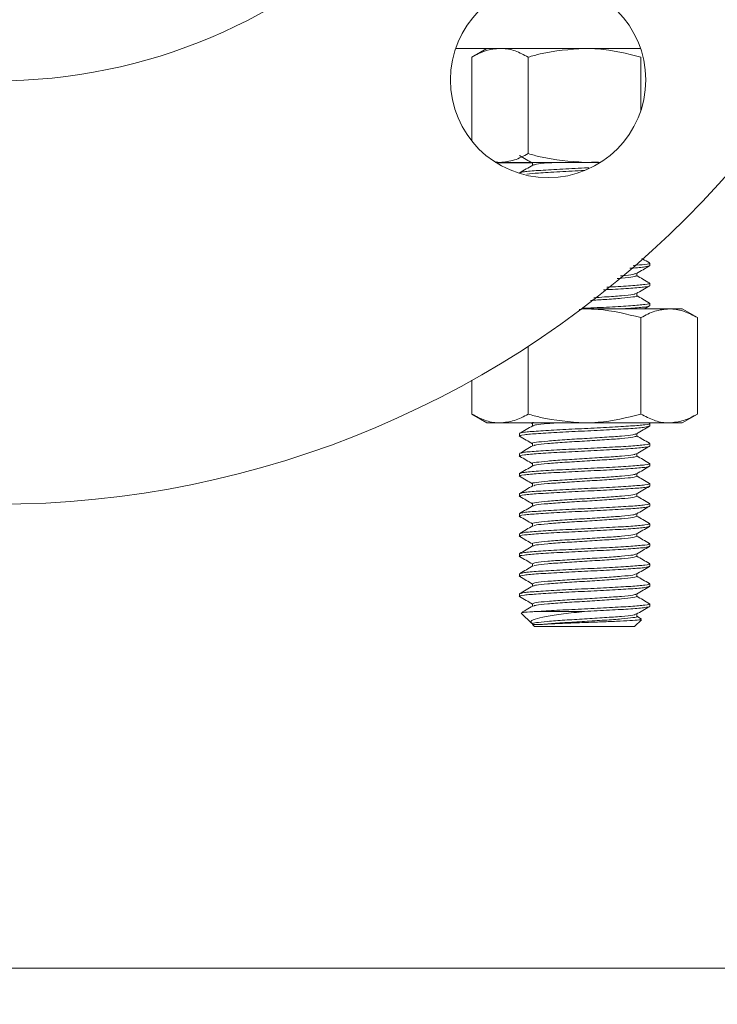
# Model space of a CAD drawing. Extents: x 1066.8 to 1085.1, y 122.6 to 133.6.
# Drawn here: x 1069.6 to 1069.8, y 128.1 to 128.3 of the extents above; entities that cross this region are included whole.
import ezdxf

# ---------------------------------------------------------------- set-up
doc = ezdxf.new("R2010")
doc.units = 0
doc.header["$MEASUREMENT"] = 0
doc.layers.get('0').update_dxf_attribs({"linetype": 'CONTINUOUS'})
doc.layers.get('Defpoints').update_dxf_attribs({"linetype": 'CONTINUOUS'})
doc.styles.add('SIM1', font='ROMANS')
doc.dimstyles.get("Standard").update_dxf_attribs({"dimtxt": 0.18, "dimasz": 0.18, "dimexe": 0.18, "dimexo": 0.0625, "dimgap": 0.09, "dimtad": 0, "dimtih": 1, "dimtoh": 1, "dimdec": 4, "dimzin": 0, "dimdsep": 46, "dimtxsty": 'Standard', "dimcen": 0.09, "dimadec": 0, "dimazin": 0, "dimtfac": 1, "dimtdec": 4, "dimtofl": 0, "dimtmove": 0, "dimatfit": 3, "dimfxl": 1, "dimtolj": 1, "dimtzin": 0, "dimarcsym": 0})

# ---------------------------------------------------------------- blocks, each defined once
blk = doc.blocks.new('*D8')
at = {"color": 0, "lineweight": -2}
for p, q in [((1072.1214, 131.77724), (1067.39399, 131.77724)), ((1067.51899, 131.59724), (1067.51899, 129.18248)), ((1067.51899, 126.45723), (1067.51899, 128.872)), ((1068.38309, 126.27723), (1067.39399, 126.27723))]:
    blk.add_line(p, q, dxfattribs=at)
at = {"color": 0}
for points in [[(1067.48899, 131.59724), (1067.54899, 131.59724), (1067.51899, 131.77724)], [(1067.48899, 126.45723), (1067.54899, 126.45723), (1067.51899, 126.27723)]]:
    blk.add_solid(points, dxfattribs=at)
at = {"layer": 'Defpoints', "color": 0}
for p in [(1072.1714, 131.77724), (1067.51899, 126.27723), (1068.43309, 126.27723)]:
    blk.add_point(p, dxfattribs=at)
at = {"color": 0, "insert": (1067.51899, 129.02724), "char_height": 0.125, "attachment_point": 5, "style": 'SIM1'}
blk.add_mtext('\\A1;88 APPROX. [224]', dxfattribs=at)

msp = doc.modelspace()

# ---------------------------------------------------------------- linework, layer by layer
at = {"color": 7, "linetype": 'Continuous', "lineweight": 15}
for p, q in [((1069.68741, 128.28818), (1069.73177, 128.28818)), ((1069.69491, 128.28818), (1069.69129, 128.28608)), ((1069.69805, 128.28818), (1069.69491, 128.28818)), ((1069.71835, 128.28818), (1069.69805, 128.28818)), ((1069.7045, 128.28818), (1069.70449, 128.28818)), ((1069.71835, 128.28818), (1069.73177, 128.28818)), ((1069.69129, 128.26596), (1069.69129, 128.28608)), ((1069.70482, 128.26293), (1069.70482, 128.28608)), ((1069.73188, 128.27336), (1069.73188, 128.28608)), ((1069.69805, 128.26083), (1069.69699, 128.26083)), ((1069.71835, 128.26083), (1069.69805, 128.26083)), ((1069.70585, 128.26068), (1069.70632, 128.26083)), ((1069.70585, 128.26068), (1069.70585, 128.26012)), ((1069.7216, 128.26096), (1069.71835, 128.26083)), ((1069.72219, 128.26083), (1069.71835, 128.26083)), ((1069.70273, 128.25828), (1069.70273, 128.25819)), ((1069.73398, 128.23604), (1069.73398, 128.23664)), ((1069.73085, 128.23364), (1069.73085, 128.2342)), ((1069.73398, 128.23124), (1069.73398, 128.23184)), ((1069.73085, 128.22883), (1069.73085, 128.22939)), ((1069.73398, 128.22643), (1069.73398, 128.22703)), ((1069.71704, 128.22551), (1069.71835, 128.22568)), ((1069.71835, 128.22568), (1069.71763, 128.22568)), ((1069.71835, 128.22568), (1069.73865, 128.22568)), ((1069.73273, 128.22568), (1069.73394, 128.22638)), ((1069.74179, 128.22568), (1069.73865, 128.22568)), ((1069.74541, 128.22358), (1069.74179, 128.22568)), ((1069.73188, 128.20043), (1069.73188, 128.22358)), ((1069.74541, 128.20043), (1069.74541, 128.22358)), ((1069.70482, 128.20043), (1069.70482, 128.21672)), ((1069.69129, 128.20043), (1069.69129, 128.20856)), ((1069.69129, 128.20043), (1069.69491, 128.19833)), ((1069.69805, 128.19833), (1069.69491, 128.19833)), ((1069.71835, 128.19833), (1069.69805, 128.19833)), ((1069.70552, 128.19833), (1069.70585, 128.19814)), ((1069.70585, 128.19818), (1069.70585, 128.19762)), ((1069.73865, 128.19833), (1069.71835, 128.19833)), ((1069.73398, 128.19758), (1069.73398, 128.19818)), ((1069.74179, 128.19833), (1069.73865, 128.19833)), ((1069.74179, 128.19833), (1069.74541, 128.20043)), ((1069.70273, 128.19578), (1069.70273, 128.19518)), ((1069.73085, 128.19518), (1069.73085, 128.19574)), ((1069.70585, 128.19338), (1069.70585, 128.19281)), ((1069.73398, 128.19277), (1069.73398, 128.19338)), ((1069.70273, 128.19097), (1069.70273, 128.19037)), ((1069.73085, 128.19037), (1069.73085, 128.19093)), ((1069.70585, 128.18857), (1069.70585, 128.188)), ((1069.73398, 128.18797), (1069.73398, 128.18857)), ((1069.70273, 128.18616), (1069.70273, 128.18556)), ((1069.73085, 128.18556), (1069.73085, 128.18613)), ((1069.70585, 128.18376), (1069.70585, 128.1832)), ((1069.73398, 128.18316), (1069.73398, 128.18376)), ((1069.70273, 128.18136), (1069.70273, 128.18076)), ((1069.73085, 128.18075), (1069.73085, 128.18132)), ((1069.70585, 128.17895), (1069.70585, 128.17839)), ((1069.73398, 128.17835), (1069.73398, 128.17895)), ((1069.70273, 128.17655), (1069.70273, 128.17595)), ((1069.73085, 128.17595), (1069.73085, 128.17651)), ((1069.70585, 128.17414), (1069.70585, 128.17358)), ((1069.73398, 128.17354), (1069.73398, 128.17414)), ((1069.70273, 128.17174), (1069.70273, 128.17114)), ((1069.73085, 128.17114), (1069.73085, 128.1717)), ((1069.70585, 128.16934), (1069.70585, 128.16877)), ((1069.73398, 128.16874), (1069.73398, 128.16934)), ((1069.70273, 128.16693), (1069.70273, 128.16633)), ((1069.73085, 128.16633), (1069.73085, 128.1669)), ((1069.70585, 128.16453), (1069.70585, 128.16397)), ((1069.73398, 128.16393), (1069.73398, 128.16453)), ((1069.70273, 128.16213), (1069.70273, 128.16152)), ((1069.73085, 128.16152), (1069.73085, 128.16209)), ((1069.70585, 128.15972), (1069.70585, 128.15916)), ((1069.73398, 128.15912), (1069.73398, 128.15972)), ((1069.70273, 128.15732), (1069.70273, 128.15672)), ((1069.73085, 128.15672), (1069.73085, 128.15728)), ((1069.70585, 128.15491), (1069.70585, 128.15435)), ((1069.73398, 128.15431), (1069.73398, 128.15491)), ((1069.70313, 128.15271), (1069.70566, 128.15017)), ((1069.70732, 128.15311), (1069.71835, 128.15311)), ((1069.73037, 128.14951), (1069.73198, 128.15112)), ((1069.73085, 128.15191), (1069.73085, 128.15247)), ((1069.73202, 128.15127), (1069.73085, 128.15195)), ((1069.70587, 128.14997), (1069.70633, 128.14951)), ((1069.73037, 128.14951), (1069.70633, 128.14951))]:
    msp.add_line(p, q, dxfattribs=at)
at = {"color": 8, "linetype": 'Continuous', "lineweight": 15}
for p, q in [((1069.70579, 128.26068), (1069.69724, 128.26068)), ((1070.15885, 128.06756), (1068.9951, 128.06756))]:
    msp.add_line(p, q, dxfattribs=at)
at = {"color": 7, "linetype": 'Continuous', "lineweight": 15}
for centre, radius in [((1069.57701, 128.41318), 0.23438), ((1069.57701, 128.41318), 0.13281), ((1069.70959, 128.2806), 0.02344)]:
    msp.add_circle(centre, radius, dxfattribs=at)
for points, knots in [([(1069.69129, 128.28608), (1069.69239, 128.28667), (1069.6946, 128.28785), (1069.6969, 128.28807), (1069.69805, 128.28818)], [0, 0, 0, 0, 0.49546, 1, 1, 1, 1]), ([(1069.69805, 128.28818), (1069.69821, 128.28817), (1069.69943, 128.28816), (1069.70172, 128.2877), (1069.70378, 128.28663), (1069.70482, 128.28608)], [0, 0, 0, 0, 0.07009, 0.530789, 1, 1, 1, 1]), ([(1069.70482, 128.28608), (1069.70578, 128.28635), (1069.71019, 128.28759), (1069.71477, 128.28792), (1069.71835, 128.28818)], [0, 0, 0, 0, 0.218953, 1, 1, 1, 1]), ([(1069.71835, 128.28818), (1069.71944, 128.28815), (1069.72402, 128.28805), (1069.72848, 128.28693), (1069.73188, 128.28608)], [0, 0, 0, 0, 0.238102, 1, 1, 1, 1]), ([(1069.70482, 128.26293), (1069.70372, 128.26234), (1069.7015, 128.26116), (1069.69921, 128.26094), (1069.69805, 128.26083)], [0, 0, 0, 0, 0.495456, 1, 1, 1, 1]), ([(1069.70276, 128.26244), (1069.70328, 128.26213), (1069.70431, 128.26154), (1069.70534, 128.26094), (1069.70585, 128.26064)], [0, 0, 0, 0, 0.508328, 1, 1, 1, 1]), ([(1069.71835, 128.26083), (1069.71477, 128.26109), (1069.71019, 128.26142), (1069.70578, 128.26266), (1069.70482, 128.26293)], [0, 0, 0, 0, 0.781047, 1, 1, 1, 1]), ([(1069.69805, 128.26083), (1069.69789, 128.26083), (1069.69759, 128.26082), (1069.69729, 128.26089), (1069.69715, 128.26093)], [0, 0, 0, 0, 0.531619, 1, 1, 1, 1]), ([(1069.70591, 128.26016), (1069.70539, 128.25985), (1069.70434, 128.25925), (1069.7033, 128.25864), (1069.70278, 128.25834)], [0, 0, 0, 0, 0.499887, 1, 1, 1, 1]), ([(1069.70608, 128.26015), (1069.70624, 128.26023), (1069.70662, 128.26041), (1069.70873, 128.26063), (1069.71083, 128.26078), (1069.71154, 128.26083)], [0, 0, 0, 0, 0.336315, 0.777357, 1, 1, 1, 1]), ([(1069.70298, 128.25834), (1069.70318, 128.25842), (1069.70363, 128.2586), (1069.70707, 128.25888), (1069.71218, 128.25918), (1069.71672, 128.2594), (1069.71905, 128.25952), (1069.7194, 128.25953)], [0, 0, 0, 0, 0.1997335, 0.4509281, 0.7042952, 0.955959, 1, 1, 1, 1]), ([(1069.70447, 128.25803), (1069.70531, 128.25811), (1069.70717, 128.25829), (1069.71223, 128.25858), (1069.71638, 128.25878), (1069.71838, 128.25888), (1069.71839, 128.25888)], [0, 0, 0, 0, 0.293034, 0.646481, 0.997552, 1, 1, 1, 1]), ([(1069.72922, 128.23543), (1069.72929, 128.23544), (1069.73104, 128.23554), (1069.73318, 128.23574), (1069.73371, 128.23594), (1069.73398, 128.23604)], [0, 0, 0, 0, 0.018198, 0.507738, 1, 1, 1, 1]), ([(1069.73004, 128.2361), (1069.73104, 128.23618), (1069.73327, 128.23636), (1069.73437, 128.23657), (1069.7338, 128.23669), (1069.73369, 128.23672)], [0, 0, 0, 0, 0.394472, 0.882685, 1, 1, 1, 1]), ([(1069.73081, 128.23418), (1069.73133, 128.23448), (1069.73237, 128.23508), (1069.73342, 128.23569), (1069.73394, 128.23599)], [0, 0, 0, 0, 0.49986, 1, 1, 1, 1]), ([(1069.73391, 128.23671), (1069.73339, 128.23702), (1069.73278, 128.23737), (1069.73217, 128.23772), (1069.73209, 128.23777)], [0, 0, 0, 0, 0.861041, 1, 1, 1, 1]), ([(1069.72619, 128.23297), (1069.72654, 128.23299), (1069.72826, 128.23312), (1069.73024, 128.23334), (1069.73065, 128.23354), (1069.73085, 128.23364)], [0, 0, 0, 0, 0.110662, 0.55412, 1, 1, 1, 1]), ([(1069.727, 128.23363), (1069.72707, 128.23363), (1069.72849, 128.23374), (1069.73008, 128.23392), (1069.73048, 128.2341), (1069.73065, 128.23418)], [0, 0, 0, 0, 0.026277, 0.569415, 1, 1, 1, 1]), ([(1069.73392, 128.2319), (1069.7334, 128.2322), (1069.73238, 128.23279), (1069.73135, 128.23339), (1069.73085, 128.23368)], [0, 0, 0, 0, 0.511762, 1, 1, 1, 1]), ([(1069.72287, 128.23026), (1069.72336, 128.23028), (1069.72587, 128.23041), (1069.72963, 128.23064), (1069.73328, 128.23093), (1069.73374, 128.23113), (1069.73398, 128.23124)], [0, 0, 0, 0, 0.074659, 0.384307, 0.6913, 1, 1, 1, 1]), ([(1069.72366, 128.2309), (1069.72388, 128.23091), (1069.72611, 128.23102), (1069.72968, 128.23124), (1069.73305, 128.23153), (1069.73438, 128.23176), (1069.73382, 128.23188), (1069.73372, 128.2319)], [0, 0, 0, 0, 0.03327, 0.335091, 0.634324, 0.935221, 1, 1, 1, 1]), ([(1069.72055, 128.22837), (1069.72142, 128.22842), (1069.72394, 128.22858), (1069.72737, 128.22884), (1069.73007, 128.2291), (1069.73043, 128.22927), (1069.73057, 128.22934)], [0, 0, 0, 0, 0.165921, 0.475209, 0.781845, 1, 1, 1, 1]), ([(1069.73077, 128.22934), (1069.73129, 128.22965), (1069.73234, 128.23026), (1069.73338, 128.23086), (1069.73391, 128.23116)], [0, 0, 0, 0, 0.499788, 1, 1, 1, 1]), ([(1069.73393, 128.22709), (1069.73341, 128.22739), (1069.73238, 128.22798), (1069.73136, 128.22858), (1069.73085, 128.22887)], [0, 0, 0, 0, 0.509237, 1, 1, 1, 1]), ([(1069.71792, 128.22581), (1069.71806, 128.22581), (1069.72019, 128.22592), (1069.7245, 128.22612), (1069.72971, 128.22643), (1069.73304, 128.22673), (1069.73438, 128.22695), (1069.73383, 128.22707), (1069.73374, 128.22709)], [0, 0, 0, 0, 0.016901, 0.2503841, 0.4854465, 0.7184941, 0.9528375, 1, 1, 1, 1]), ([(1069.71975, 128.22772), (1069.7209, 128.22779), (1069.72368, 128.22796), (1069.72745, 128.22823), (1069.73006, 128.22854), (1069.73117, 128.22872), (1069.73085, 128.22883), (1069.73085, 128.22883)], [0, 0, 0, 0, 0.1903787, 0.4612852, 0.7298681, 0.9999421, 1, 1, 1, 1]), ([(1069.71835, 128.22568), (1069.71944, 128.22565), (1069.72402, 128.22555), (1069.72848, 128.22443), (1069.73188, 128.22358)], [0, 0, 0, 0, 0.238102, 1, 1, 1, 1]), ([(1069.72686, 128.22568), (1069.72775, 128.22573), (1069.73038, 128.22588), (1069.73323, 128.22613), (1069.73373, 128.22633), (1069.73398, 128.22643)], [0, 0, 0, 0, 0.201094, 0.599439, 1, 1, 1, 1]), ([(1069.73188, 128.22358), (1069.73298, 128.22417), (1069.7352, 128.22535), (1069.73749, 128.22557), (1069.73865, 128.22568)], [0, 0, 0, 0, 0.495456, 1, 1, 1, 1]), ([(1069.73865, 128.22568), (1069.73881, 128.22567), (1069.74002, 128.22566), (1069.74231, 128.2252), (1069.74437, 128.22413), (1069.74541, 128.22358)], [0, 0, 0, 0, 0.070091, 0.530785, 1, 1, 1, 1]), ([(1069.69805, 128.19833), (1069.69789, 128.19834), (1069.69668, 128.19835), (1069.69439, 128.19881), (1069.69233, 128.19988), (1069.69129, 128.20043)], [0, 0, 0, 0, 0.070091, 0.530785, 1, 1, 1, 1]), ([(1069.70482, 128.20043), (1069.70372, 128.19984), (1069.7015, 128.19866), (1069.69921, 128.19844), (1069.69805, 128.19833)], [0, 0, 0, 0, 0.495456, 1, 1, 1, 1]), ([(1069.70273, 128.19578), (1069.70296, 128.19588), (1069.70343, 128.19608), (1069.70705, 128.19638), (1069.71221, 128.19668), (1069.71836, 128.19698), (1069.72448, 128.19728), (1069.72972, 128.19759), (1069.73302, 128.19788), (1069.73438, 128.1981), (1069.73386, 128.19822), (1069.73378, 128.19823)], [0, 0, 0, 0, 0.122716, 0.244754, 0.367847, 0.490113, 0.612379, 0.735472, 0.85751, 0.980226, 1, 1, 1, 1]), ([(1069.71835, 128.19833), (1069.71477, 128.19859), (1069.71019, 128.19892), (1069.70578, 128.20016), (1069.70482, 128.20043)], [0, 0, 0, 0, 0.7810479, 1, 1, 1, 1]), ([(1069.70585, 128.19818), (1069.70585, 128.19818), (1069.70576, 128.19854), (1069.70604, 128.19844), (1069.70632, 128.19833)], [0, 0, 0, 0, 0.000068, 1, 1, 1, 1]), ([(1069.70607, 128.19765), (1069.70623, 128.19773), (1069.70661, 128.19791), (1069.70873, 128.19813), (1069.71083, 128.19828), (1069.71154, 128.19833)], [0, 0, 0, 0, 0.340424, 0.778736, 1, 1, 1, 1]), ([(1069.73188, 128.20043), (1069.72848, 128.19958), (1069.72402, 128.19846), (1069.71944, 128.19836), (1069.71835, 128.19833)], [0, 0, 0, 0, 0.761898, 1, 1, 1, 1]), ([(1069.73865, 128.19833), (1069.73849, 128.19834), (1069.73727, 128.19835), (1069.73498, 128.19881), (1069.73292, 128.19988), (1069.73188, 128.20043)], [0, 0, 0, 0, 0.0700906, 0.530789, 1, 1, 1, 1]), ([(1069.74541, 128.20043), (1069.74432, 128.19984), (1069.7421, 128.19866), (1069.73981, 128.19844), (1069.73865, 128.19833)], [0, 0, 0, 0, 0.4954604, 1, 1, 1, 1]), ([(1069.70294, 128.19512), (1069.70286, 128.19514), (1069.70233, 128.19526), (1069.70367, 128.19548), (1069.70698, 128.19578), (1069.71223, 128.19608), (1069.71835, 128.19638), (1069.72449, 128.19668), (1069.72966, 128.19698), (1069.73327, 128.19728), (1069.73374, 128.19748), (1069.73398, 128.19758)], [0, 0, 0, 0, 0.022459, 0.14484, 0.266543, 0.389299, 0.51123, 0.633161, 0.755916, 0.87762, 1, 1, 1, 1]), ([(1069.7059, 128.19765), (1069.70538, 128.19735), (1069.70434, 128.19674), (1069.70329, 128.19614), (1069.70277, 128.19583)], [0, 0, 0, 0, 0.499873, 1, 1, 1, 1]), ([(1069.73081, 128.19572), (1069.73133, 128.19602), (1069.73238, 128.19663), (1069.73342, 128.19723), (1069.73394, 128.19753)], [0, 0, 0, 0, 0.499847, 1, 1, 1, 1]), ([(1069.70276, 128.19513), (1069.70329, 128.19482), (1069.70432, 128.19423), (1069.70534, 128.19363), (1069.70585, 128.19334)], [0, 0, 0, 0, 0.5091709, 1, 1, 1, 1]), ([(1069.70301, 128.19104), (1069.70321, 128.19112), (1069.70366, 128.1913), (1069.70706, 128.19157), (1069.7122, 128.19188), (1069.71836, 128.19217), (1069.72448, 128.19247), (1069.72972, 128.19278), (1069.73305, 128.19307), (1069.73438, 128.1933), (1069.73378, 128.19343), (1069.73365, 128.19346)], [0, 0, 0, 0, 0.094616, 0.218554, 0.343565, 0.467734, 0.591904, 0.716914, 0.840853, 0.96548, 1, 1, 1, 1]), ([(1069.70585, 128.19338), (1069.70585, 128.19338), (1069.70554, 128.19348), (1069.70664, 128.19368), (1069.70924, 128.19397), (1069.71345, 128.19428), (1069.71835, 128.19458), (1069.72327, 128.19487), (1069.72738, 128.19518), (1069.73013, 128.19546), (1069.7305, 128.19564), (1069.73066, 128.19572)], [0, 0, 0, 0, 0.000059, 0.1285665, 0.2563646, 0.3852685, 0.5133035, 0.6413387, 0.7702425, 0.8980406, 1, 1, 1, 1]), ([(1069.70612, 128.19286), (1069.70627, 128.19293), (1069.70663, 128.19311), (1069.70932, 128.19337), (1069.71343, 128.19368), (1069.71835, 128.19398), (1069.72327, 128.19427), (1069.7274, 128.19458), (1069.73029, 128.19488), (1069.73066, 128.19508), (1069.73085, 128.19518)], [0, 0, 0, 0, 0.092528, 0.221679, 0.351948, 0.481338, 0.610729, 0.740997, 0.870148, 1, 1, 1, 1]), ([(1069.73389, 128.19346), (1069.73336, 128.19376), (1069.73235, 128.19434), (1069.73134, 128.19493), (1069.73085, 128.19522)], [0, 0, 0, 0, 0.516742, 1, 1, 1, 1]), ([(1069.70304, 128.19029), (1069.70292, 128.19032), (1069.70232, 128.19044), (1069.70366, 128.19067), (1069.70698, 128.19097), (1069.71222, 128.19127), (1069.71835, 128.19157), (1069.72449, 128.19187), (1069.72966, 128.19218), (1069.73327, 128.19247), (1069.73374, 128.19267), (1069.73398, 128.19277)], [0, 0, 0, 0, 0.0319649, 0.1531551, 0.2736752, 0.3952374, 0.5159824, 0.6367277, 0.7582898, 0.8788099, 1, 1, 1, 1]), ([(1069.70593, 128.19286), (1069.70541, 128.19256), (1069.70436, 128.19195), (1069.70332, 128.19134), (1069.70279, 128.19104)], [0, 0, 0, 0, 0.499787, 1, 1, 1, 1]), ([(1069.73076, 128.19088), (1069.73129, 128.19118), (1069.73233, 128.19179), (1069.73338, 128.1924), (1069.7339, 128.1927)], [0, 0, 0, 0, 0.499794, 1, 1, 1, 1]), ([(1069.70281, 128.19029), (1069.70333, 128.18999), (1069.70434, 128.1894), (1069.70536, 128.18881), (1069.70585, 128.18853)], [0, 0, 0, 0, 0.515039, 1, 1, 1, 1]), ([(1069.70585, 128.18857), (1069.70585, 128.18857), (1069.70553, 128.18867), (1069.70665, 128.18887), (1069.70924, 128.18916), (1069.71345, 128.18947), (1069.71834, 128.18977), (1069.72327, 128.19007), (1069.72738, 128.19037), (1069.73006, 128.19064), (1069.73042, 128.19081), (1069.73057, 128.19088)], [0, 0, 0, 0, 0.000096, 0.130157, 0.2595, 0.389963, 0.519546, 0.649129, 0.779591, 0.908934, 1, 1, 1, 1]), ([(1069.70604, 128.18803), (1069.70621, 128.18811), (1069.70657, 128.18829), (1069.70932, 128.18856), (1069.71343, 128.18887), (1069.71835, 128.18917), (1069.72327, 128.18947), (1069.7274, 128.18977), (1069.73029, 128.19007), (1069.73066, 128.19027), (1069.73085, 128.19037)], [0, 0, 0, 0, 0.102157, 0.229941, 0.35883, 0.486851, 0.614872, 0.743762, 0.871546, 1, 1, 1, 1]), ([(1069.73394, 128.18862), (1069.73342, 128.18892), (1069.73239, 128.18952), (1069.73136, 128.19012), (1069.73085, 128.19041)], [0, 0, 0, 0, 0.508701, 1, 1, 1, 1]), ([(1069.70295, 128.18551), (1069.70286, 128.18553), (1069.70233, 128.18564), (1069.70367, 128.18587), (1069.70698, 128.18616), (1069.71223, 128.18647), (1069.71835, 128.18676), (1069.72449, 128.18706), (1069.72966, 128.18737), (1069.73327, 128.18766), (1069.73374, 128.18787), (1069.73398, 128.18797)], [0, 0, 0, 0, 0.022656, 0.145011, 0.26669, 0.389422, 0.511328, 0.633234, 0.755965, 0.877644, 1, 1, 1, 1]), ([(1069.70589, 128.18803), (1069.70537, 128.18773), (1069.70433, 128.18712), (1069.70328, 128.18651), (1069.70276, 128.18621)], [0, 0, 0, 0, 0.499842, 1, 1, 1, 1]), ([(1069.70293, 128.18621), (1069.70313, 128.1863), (1069.70359, 128.18648), (1069.70706, 128.18676), (1069.7122, 128.18707), (1069.71836, 128.18737), (1069.72448, 128.18766), (1069.72972, 128.18797), (1069.73303, 128.18826), (1069.73438, 128.18848), (1069.73384, 128.1886), (1069.73376, 128.18862)], [0, 0, 0, 0, 0.1040962, 0.2284384, 0.3538558, 0.4784302, 0.6030047, 0.728422, 0.8527642, 0.9777978, 1, 1, 1, 1]), ([(1069.73081, 128.1861), (1069.73133, 128.1864), (1069.73238, 128.18701), (1069.73342, 128.18762), (1069.73394, 128.18792)], [0, 0, 0, 0, 0.499852, 1, 1, 1, 1]), ([(1069.70277, 128.18551), (1069.70329, 128.18521), (1069.70432, 128.18461), (1069.70534, 128.18401), (1069.70585, 128.18372)], [0, 0, 0, 0, 0.5093, 1, 1, 1, 1]), ([(1069.70585, 128.18376), (1069.70585, 128.18376), (1069.70553, 128.18387), (1069.70665, 128.18406), (1069.70924, 128.18436), (1069.71345, 128.18466), (1069.71835, 128.18496), (1069.72327, 128.18526), (1069.72738, 128.18557), (1069.73013, 128.18584), (1069.7305, 128.18602), (1069.73066, 128.1861)], [0, 0, 0, 0, 0.00011, 0.128594, 0.256369, 0.38525, 0.513262, 0.641274, 0.770154, 0.897929, 1, 1, 1, 1]), ([(1069.70615, 128.18325), (1069.70629, 128.18332), (1069.70665, 128.18349), (1069.70933, 128.18376), (1069.71343, 128.18406), (1069.71835, 128.18436), (1069.72327, 128.18466), (1069.7274, 128.18497), (1069.73029, 128.18526), (1069.73066, 128.18546), (1069.73085, 128.18556)], [0, 0, 0, 0, 0.089727, 0.219282, 0.349958, 0.479752, 0.609548, 0.740223, 0.869778, 1, 1, 1, 1]), ([(1069.7339, 128.18383), (1069.73338, 128.18414), (1069.73236, 128.18473), (1069.73135, 128.18532), (1069.73085, 128.1856)], [0, 0, 0, 0, 0.514471, 1, 1, 1, 1]), ([(1069.70304, 128.18068), (1069.70292, 128.1807), (1069.70232, 128.18083), (1069.70366, 128.18106), (1069.70698, 128.18135), (1069.71222, 128.18166), (1069.71835, 128.18196), (1069.72449, 128.18225), (1069.72966, 128.18256), (1069.73327, 128.18286), (1069.73374, 128.18306), (1069.73398, 128.18316)], [0, 0, 0, 0, 0.031764, 0.152979, 0.273524, 0.395112, 0.515882, 0.636652, 0.75824, 0.878785, 1, 1, 1, 1]), ([(1069.70595, 128.18325), (1069.70542, 128.18295), (1069.70438, 128.18234), (1069.70333, 128.18174), (1069.70281, 128.18143)], [0, 0, 0, 0, 0.499794, 1, 1, 1, 1]), ([(1069.70304, 128.18144), (1069.70323, 128.18151), (1069.70368, 128.18169), (1069.70707, 128.18195), (1069.7122, 128.18226), (1069.71836, 128.18256), (1069.72448, 128.18286), (1069.72972, 128.18316), (1069.73305, 128.18346), (1069.73438, 128.18369), (1069.73379, 128.18381), (1069.73367, 128.18384)], [0, 0, 0, 0, 0.092042, 0.21664, 0.342316, 0.467147, 0.591978, 0.717653, 0.842252, 0.967543, 1, 1, 1, 1]), ([(1069.73076, 128.18126), (1069.73128, 128.18157), (1069.73233, 128.18218), (1069.73338, 128.18278), (1069.7339, 128.18309)], [0, 0, 0, 0, 0.499791, 1, 1, 1, 1]), ([(1069.70281, 128.18068), (1069.70333, 128.18038), (1069.70434, 128.17979), (1069.70536, 128.1792), (1069.70585, 128.17891)], [0, 0, 0, 0, 0.5148333, 1, 1, 1, 1]), ([(1069.70585, 128.17895), (1069.70585, 128.17895), (1069.70553, 128.17907), (1069.70665, 128.17925), (1069.70924, 128.17955), (1069.71345, 128.17986), (1069.71834, 128.18015), (1069.72327, 128.18045), (1069.72738, 128.18076), (1069.73006, 128.18102), (1069.73042, 128.18119), (1069.73057, 128.18126)], [0, 0, 0, 0, 0.000108, 0.130196, 0.259566, 0.390055, 0.519665, 0.649275, 0.779764, 0.909135, 1, 1, 1, 1]), ([(1069.70604, 128.17841), (1069.7062, 128.17849), (1069.70656, 128.17867), (1069.70932, 128.17895), (1069.71343, 128.17926), (1069.71835, 128.17955), (1069.72327, 128.17985), (1069.7274, 128.18016), (1069.73029, 128.18045), (1069.73066, 128.18065), (1069.73085, 128.18075)], [0, 0, 0, 0, 0.102885, 0.230568, 0.359355, 0.487274, 0.615194, 0.743981, 0.871664, 1, 1, 1, 1]), ([(1069.73393, 128.17901), (1069.73341, 128.17931), (1069.73238, 128.17991), (1069.73136, 128.1805), (1069.73085, 128.18079)], [0, 0, 0, 0, 0.510591, 1, 1, 1, 1]), ([(1069.70295, 128.17589), (1069.70286, 128.17591), (1069.70233, 128.17603), (1069.70367, 128.17625), (1069.70698, 128.17654), (1069.71223, 128.17685), (1069.71835, 128.17715), (1069.72449, 128.17745), (1069.72966, 128.17775), (1069.73327, 128.17805), (1069.73374, 128.17825), (1069.73398, 128.17835)], [0, 0, 0, 0, 0.0228518, 0.1451829, 0.2668375, 0.3895441, 0.5114259, 0.6333079, 0.7560143, 0.8776689, 1, 1, 1, 1]), ([(1069.70589, 128.17841), (1069.70537, 128.17811), (1069.70432, 128.1775), (1069.70328, 128.1769), (1069.70275, 128.17659)], [0, 0, 0, 0, 0.499825, 1, 1, 1, 1]), ([(1069.70291, 128.1766), (1069.70312, 128.17668), (1069.70358, 128.17687), (1069.70706, 128.17715), (1069.7122, 128.17745), (1069.71836, 128.17775), (1069.72448, 128.17805), (1069.72972, 128.17835), (1069.73303, 128.17865), (1069.73438, 128.17887), (1069.73383, 128.17899), (1069.73374, 128.17901)], [0, 0, 0, 0, 0.1049521, 0.2287721, 0.3536629, 0.4777142, 0.6017656, 0.7266562, 0.8504763, 0.9749848, 1, 1, 1, 1]), ([(1069.73081, 128.17649), (1069.73133, 128.17679), (1069.73238, 128.17739), (1069.73342, 128.178), (1069.73394, 128.1783)], [0, 0, 0, 0, 0.49985, 1, 1, 1, 1]), ([(1069.70277, 128.17589), (1069.70329, 128.17559), (1069.70432, 128.17499), (1069.70534, 128.1744), (1069.70585, 128.17411)], [0, 0, 0, 0, 0.509443, 1, 1, 1, 1]), ([(1069.70585, 128.17414), (1069.70585, 128.17414), (1069.70553, 128.17426), (1069.70665, 128.17444), (1069.70924, 128.17474), (1069.71345, 128.17505), (1069.71835, 128.17535), (1069.72327, 128.17564), (1069.72738, 128.17595), (1069.73013, 128.17623), (1069.7305, 128.17641), (1069.73066, 128.17649)], [0, 0, 0, 0, 0.000083, 0.128555, 0.256318, 0.385186, 0.513186, 0.641186, 0.770054, 0.897817, 1, 1, 1, 1]), ([(1069.70616, 128.17364), (1069.7063, 128.17371), (1069.70665, 128.17388), (1069.70933, 128.17414), (1069.71343, 128.17445), (1069.71835, 128.17475), (1069.72327, 128.17504), (1069.7274, 128.17535), (1069.73029, 128.17564), (1069.73066, 128.17585), (1069.73085, 128.17595)], [0, 0, 0, 0, 0.088502, 0.21823, 0.349082, 0.479051, 0.60902, 0.739871, 0.869599, 1, 1, 1, 1]), ([(1069.73392, 128.17421), (1069.73339, 128.17451), (1069.73237, 128.1751), (1069.73135, 128.1757), (1069.73085, 128.17599)], [0, 0, 0, 0, 0.5109923, 1, 1, 1, 1]), ([(1069.70304, 128.17106), (1069.70291, 128.17109), (1069.70232, 128.17121), (1069.70366, 128.17144), (1069.70698, 128.17174), (1069.71222, 128.17204), (1069.71835, 128.17234), (1069.72449, 128.17264), (1069.72966, 128.17295), (1069.73327, 128.17324), (1069.73374, 128.17344), (1069.73398, 128.17354)], [0, 0, 0, 0, 0.031548, 0.152791, 0.273362, 0.394977, 0.515774, 0.636571, 0.758186, 0.878758, 1, 1, 1, 1]), ([(1069.70595, 128.17364), (1069.70543, 128.17334), (1069.70438, 128.17273), (1069.70334, 128.17212), (1069.70282, 128.17182)], [0, 0, 0, 0, 0.499819, 1, 1, 1, 1]), ([(1069.70306, 128.17182), (1069.70325, 128.1719), (1069.70369, 128.17207), (1069.70707, 128.17234), (1069.7122, 128.17264), (1069.71836, 128.17294), (1069.72448, 128.17324), (1069.72972, 128.17355), (1069.73304, 128.17384), (1069.73438, 128.17407), (1069.73381, 128.17419), (1069.73371, 128.17421)], [0, 0, 0, 0, 0.09097, 0.216307, 0.342727, 0.468298, 0.593869, 0.720289, 0.845626, 0.97166, 1, 1, 1, 1]), ([(1069.73076, 128.17165), (1069.73128, 128.17195), (1069.73233, 128.17256), (1069.73338, 128.17317), (1069.7339, 128.17347)], [0, 0, 0, 0, 0.4997966, 1, 1, 1, 1]), ([(1069.7028, 128.17106), (1069.70333, 128.17076), (1069.70434, 128.17017), (1069.70536, 128.16958), (1069.70585, 128.1693)], [0, 0, 0, 0, 0.514626, 1, 1, 1, 1]), ([(1069.70585, 128.16934), (1069.70585, 128.16934), (1069.70555, 128.1694), (1069.70664, 128.16966), (1069.70924, 128.16993), (1069.71345, 128.17024), (1069.71835, 128.17054), (1069.72327, 128.17084), (1069.72738, 128.17114), (1069.73006, 128.17141), (1069.73042, 128.17158), (1069.73056, 128.17165)], [0, 0, 0, 0, 0.0000476, 0.1301717, 0.2595772, 0.3901026, 0.5197481, 0.6493938, 0.7799191, 0.9093247, 1, 1, 1, 1]), ([(1069.70605, 128.1688), (1069.70621, 128.16888), (1069.70657, 128.16906), (1069.70932, 128.16933), (1069.71343, 128.16964), (1069.71835, 128.16994), (1069.72327, 128.17024), (1069.7274, 128.17054), (1069.73029, 128.17084), (1069.73066, 128.17104), (1069.73085, 128.17114)], [0, 0, 0, 0, 0.101661, 0.229515, 0.358474, 0.486565, 0.614655, 0.743615, 0.871468, 1, 1, 1, 1]), ([(1069.73392, 128.1694), (1069.73339, 128.1697), (1069.73237, 128.1703), (1069.73135, 128.17089), (1069.73085, 128.17118)], [0, 0, 0, 0, 0.5125524, 1, 1, 1, 1]), ([(1069.70295, 128.16628), (1069.70287, 128.16629), (1069.70233, 128.16641), (1069.70367, 128.16663), (1069.70698, 128.16693), (1069.71223, 128.16724), (1069.71835, 128.16753), (1069.72449, 128.16783), (1069.72966, 128.16814), (1069.73327, 128.16843), (1069.73374, 128.16863), (1069.73398, 128.16874)], [0, 0, 0, 0, 0.023051, 0.145357, 0.266987, 0.389669, 0.511525, 0.633383, 0.756064, 0.877694, 1, 1, 1, 1]), ([(1069.70589, 128.1688), (1069.70537, 128.1685), (1069.70433, 128.16789), (1069.70328, 128.16728), (1069.70276, 128.16698)], [0, 0, 0, 0, 0.4997955, 1, 1, 1, 1]), ([(1069.70292, 128.16698), (1069.70313, 128.16707), (1069.70359, 128.16725), (1069.70706, 128.16753), (1069.7122, 128.16784), (1069.71836, 128.16813), (1069.72448, 128.16843), (1069.72972, 128.16874), (1069.73304, 128.16903), (1069.73438, 128.16926), (1069.73381, 128.16938), (1069.73371, 128.1694)], [0, 0, 0, 0, 0.103898, 0.227452, 0.352073, 0.475857, 0.599642, 0.724263, 0.847816, 0.972057, 1, 1, 1, 1]), ([(1069.73081, 128.16687), (1069.73133, 128.16717), (1069.73238, 128.16778), (1069.73342, 128.16839), (1069.73394, 128.16869)], [0, 0, 0, 0, 0.499843, 1, 1, 1, 1]), ([(1069.70277, 128.16628), (1069.70329, 128.16597), (1069.70432, 128.16538), (1069.70534, 128.16478), (1069.70585, 128.16449)], [0, 0, 0, 0, 0.50957, 1, 1, 1, 1]), ([(1069.70585, 128.16453), (1069.70604, 128.16463), (1069.70641, 128.16483), (1069.7093, 128.16513), (1069.71344, 128.16543), (1069.71835, 128.16573), (1069.72327, 128.16603), (1069.72738, 128.16634), (1069.73014, 128.16661), (1069.7305, 128.16679), (1069.73066, 128.16687)], [0, 0, 0, 0, 0.128469, 0.256228, 0.385093, 0.513089, 0.641085, 0.76995, 0.89771, 1, 1, 1, 1]), ([(1069.70615, 128.16402), (1069.70629, 128.16409), (1069.70665, 128.16426), (1069.70933, 128.16453), (1069.71343, 128.16483), (1069.71835, 128.16513), (1069.72327, 128.16543), (1069.7274, 128.16573), (1069.73029, 128.16603), (1069.73066, 128.16623), (1069.73085, 128.16633)], [0, 0, 0, 0, 0.089353, 0.218955, 0.349679, 0.479522, 0.609364, 0.740088, 0.86969, 1, 1, 1, 1]), ([(1069.73394, 128.16458), (1069.73341, 128.16489), (1069.73239, 128.16548), (1069.73136, 128.16608), (1069.73085, 128.16637)], [0, 0, 0, 0, 0.508314, 1, 1, 1, 1]), ([(1069.70303, 128.16145), (1069.70291, 128.16147), (1069.70232, 128.1616), (1069.70366, 128.16183), (1069.70698, 128.16212), (1069.71222, 128.16243), (1069.71835, 128.16273), (1069.72449, 128.16302), (1069.72966, 128.16333), (1069.73327, 128.16363), (1069.73374, 128.16383), (1069.73398, 128.16393)], [0, 0, 0, 0, 0.0313237, 0.1525942, 0.273194, 0.3948368, 0.5156619, 0.6364871, 0.7581297, 0.8787295, 1, 1, 1, 1]), ([(1069.70595, 128.16402), (1069.70543, 128.16372), (1069.70438, 128.16311), (1069.70334, 128.16251), (1069.70281, 128.1622)], [0, 0, 0, 0, 0.499845, 1, 1, 1, 1]), ([(1069.70305, 128.16221), (1069.70324, 128.16228), (1069.70369, 128.16246), (1069.70707, 128.16272), (1069.7122, 128.16303), (1069.71836, 128.16333), (1069.72448, 128.16362), (1069.72972, 128.16393), (1069.73303, 128.16423), (1069.73438, 128.16445), (1069.73384, 128.16457), (1069.73375, 128.16459)], [0, 0, 0, 0, 0.091796, 0.217678, 0.344648, 0.470764, 0.596881, 0.723851, 0.849732, 0.976314, 1, 1, 1, 1]), ([(1069.73076, 128.16203), (1069.73128, 128.16234), (1069.73233, 128.16294), (1069.73337, 128.16355), (1069.7339, 128.16385)], [0, 0, 0, 0, 0.499791, 1, 1, 1, 1]), ([(1069.7028, 128.16145), (1069.70333, 128.16115), (1069.70434, 128.16056), (1069.70536, 128.15997), (1069.70585, 128.15968)], [0, 0, 0, 0, 0.5144, 1, 1, 1, 1]), ([(1069.70585, 128.15972), (1069.70604, 128.15982), (1069.70641, 128.16002), (1069.7093, 128.16032), (1069.71344, 128.16063), (1069.71835, 128.16092), (1069.72327, 128.16122), (1069.72738, 128.16153), (1069.73006, 128.16179), (1069.73042, 128.16196), (1069.73056, 128.16203)], [0, 0, 0, 0, 0.130136, 0.259578, 0.39014, 0.519821, 0.649503, 0.780065, 0.909506, 1, 1, 1, 1]), ([(1069.70607, 128.15919), (1069.70623, 128.15927), (1069.70659, 128.15945), (1069.70932, 128.15972), (1069.71343, 128.16002), (1069.71836, 128.16032), (1069.72325, 128.16062), (1069.72746, 128.16093), (1069.73005, 128.16123), (1069.73118, 128.16141), (1069.73085, 128.16152), (1069.73085, 128.16152)], [0, 0, 0, 0, 0.099241, 0.227431, 0.356729, 0.485156, 0.613584, 0.742882, 0.871071, 0.999972, 1, 1, 1, 1]), ([(1069.73391, 128.15979), (1069.73338, 128.1601), (1069.73236, 128.16069), (1069.73135, 128.16128), (1069.73085, 128.16156)], [0, 0, 0, 0, 0.514396, 1, 1, 1, 1]), ([(1069.70295, 128.15666), (1069.70287, 128.15668), (1069.70233, 128.1568), (1069.70367, 128.15702), (1069.70698, 128.15731), (1069.71223, 128.15762), (1069.71835, 128.15792), (1069.72449, 128.15822), (1069.72966, 128.15852), (1069.73327, 128.15882), (1069.73374, 128.15902), (1069.73398, 128.15912)], [0, 0, 0, 0, 0.023256, 0.145536, 0.26714, 0.389796, 0.511628, 0.633459, 0.756115, 0.877719, 1, 1, 1, 1]), ([(1069.7059, 128.15919), (1069.70538, 128.15889), (1069.70433, 128.15828), (1069.70329, 128.15767), (1069.70276, 128.15737)], [0, 0, 0, 0, 0.499773, 1, 1, 1, 1]), ([(1069.70294, 128.15737), (1069.70315, 128.15746), (1069.7036, 128.15764), (1069.70706, 128.15791), (1069.7122, 128.15822), (1069.71836, 128.15852), (1069.72448, 128.15882), (1069.72972, 128.15912), (1069.73304, 128.15942), (1069.73438, 128.15965), (1069.7338, 128.15977), (1069.73368, 128.1598)], [0, 0, 0, 0, 0.10158, 0.225082, 0.349652, 0.473385, 0.597118, 0.721688, 0.84519, 0.969379, 1, 1, 1, 1]), ([(1069.73081, 128.15726), (1069.73133, 128.15756), (1069.73238, 128.15816), (1069.73342, 128.15877), (1069.73394, 128.15907)], [0, 0, 0, 0, 0.499838, 1, 1, 1, 1]), ([(1069.70277, 128.15666), (1069.70329, 128.15636), (1069.70432, 128.15576), (1069.70534, 128.15517), (1069.70585, 128.15487)], [0, 0, 0, 0, 0.509704, 1, 1, 1, 1]), ([(1069.70585, 128.15491), (1069.70604, 128.15501), (1069.70641, 128.15522), (1069.7093, 128.15551), (1069.71344, 128.15582), (1069.71835, 128.15612), (1069.72327, 128.15641), (1069.72738, 128.15672), (1069.73014, 128.15699), (1069.7305, 128.15718), (1069.73066, 128.15726)], [0, 0, 0, 0, 0.128418, 0.256171, 0.385028, 0.513018, 0.641007, 0.769865, 0.897617, 1, 1, 1, 1]), ([(1069.70612, 128.1544), (1069.70627, 128.15447), (1069.70663, 128.15464), (1069.70932, 128.15491), (1069.71343, 128.15522), (1069.71836, 128.15551), (1069.72325, 128.15581), (1069.72746, 128.15612), (1069.73005, 128.15641), (1069.73117, 128.15663), (1069.73085, 128.15672), (1069.73085, 128.15672)], [0, 0, 0, 0, 0.0924697, 0.2216165, 0.351881, 0.4812672, 0.6106536, 0.7409178, 0.8700646, 0.9999284, 1, 1, 1, 1]), ([(1069.73394, 128.15496), (1069.73342, 128.15526), (1069.73239, 128.15586), (1069.73136, 128.15646), (1069.73085, 128.15675)], [0, 0, 0, 0, 0.5070365, 1, 1, 1, 1]), ([(1069.70593, 128.1544), (1069.70541, 128.1541), (1069.70453, 128.15358), (1069.70364, 128.15307), (1069.70328, 128.15286)], [0, 0, 0, 0, 0.590129, 1, 1, 1, 1]), ([(1069.70732, 128.15311), (1069.70894, 128.15321), (1069.71216, 128.15341), (1069.71838, 128.15371), (1069.72447, 128.15401), (1069.72972, 128.15432), (1069.73302, 128.15461), (1069.73438, 128.15483), (1069.73385, 128.15495), (1069.73378, 128.15496)], [0, 0, 0, 0, 0.162502, 0.323917, 0.485924, 0.649028, 0.810733, 0.973337, 1, 1, 1, 1]), ([(1069.71835, 128.15311), (1069.72039, 128.15321), (1069.72449, 128.15341), (1069.72966, 128.15372), (1069.73327, 128.15401), (1069.73374, 128.15421), (1069.73398, 128.15431)], [0, 0, 0, 0, 0.249465, 0.500617, 0.749616, 1, 1, 1, 1]), ([(1069.73076, 128.15242), (1069.73128, 128.15272), (1069.73233, 128.15333), (1069.73337, 128.15393), (1069.7339, 128.15424)], [0, 0, 0, 0, 0.499795, 1, 1, 1, 1]), ([(1069.70333, 128.15278), (1069.7034, 128.15281), (1069.70357, 128.1529), (1069.70527, 128.15301), (1069.70686, 128.15309), (1069.70732, 128.15311)], [0, 0, 0, 0, 0.308668, 0.796551, 1, 1, 1, 1]), ([(1069.71835, 128.15311), (1069.71663, 128.15291), (1069.71318, 128.1525), (1069.70898, 128.15186), (1069.70628, 128.15124), (1069.7052, 128.1507), (1069.70562, 128.15037), (1069.70575, 128.15026)], [0, 0, 0, 0, 0.233923, 0.467022, 0.684199, 0.896912, 1, 1, 1, 1]), ([(1069.706, 128.14999), (1069.70593, 128.15003), (1069.70568, 128.15016), (1069.70651, 128.15041), (1069.70928, 128.1507), (1069.71344, 128.15101), (1069.71835, 128.15131), (1069.72327, 128.15161), (1069.72738, 128.15191), (1069.73006, 128.15218), (1069.73041, 128.15235), (1069.73056, 128.15242)], [0, 0, 0, 0, 0.049358, 0.173115, 0.296188, 0.420327, 0.543629, 0.666931, 0.79107, 0.914144, 1, 1, 1, 1]), ([(1069.70826, 128.14999), (1069.70866, 128.15003), (1069.71009, 128.15016), (1069.71345, 128.15041), (1069.71835, 128.15071), (1069.72325, 128.151), (1069.72746, 128.15131), (1069.73006, 128.15161), (1069.73117, 128.1518), (1069.73085, 128.15191), (1069.73085, 128.15191)], [0, 0, 0, 0, 0.061249, 0.218345, 0.374381, 0.530419, 0.687514, 0.843263, 0.999875, 1, 1, 1, 1]), ([(1069.70826, 128.14999), (1069.70906, 128.15004), (1069.71076, 128.15014), (1069.71447, 128.1503), (1069.71875, 128.15046), (1069.7231, 128.15062), (1069.72705, 128.15078), (1069.73006, 128.15094), (1069.73182, 128.15109), (1069.73187, 128.15117), (1069.73189, 128.1512)], [0, 0, 0, 0, 0.115504, 0.245137, 0.374788, 0.507535, 0.64065, 0.776511, 0.913092, 1, 1, 1, 1]), ([(1069.70589, 128.14999), (1069.70589, 128.14999), (1069.70588, 128.14999), (1069.70628, 128.14999), (1069.70702, 128.14999), (1069.70784, 128.14999), (1069.70826, 128.14999)], [0, 0, 0, 0, 0.168711, 0.432059, 0.711445, 1, 1, 1, 1])]:
    msp.add_open_spline(points, degree=3, knots=knots, dxfattribs=at)

# ---------------------------------------------------------------- dimensions: what is measured, and where the dimension line sits
dim = msp.add_linear_dim(base=(1067.51899, 126.27723), p1=(1072.1714, 131.77724), p2=(1068.43309, 126.27723), angle=90, dimstyle='Standard', override={"dimtxt": 0.125, "dimexe": 0.125, "dimexo": 0.05, "dimgap": 0.06, "dimdec": 0, "dimlfac": 16, "dimzin": 1, "dimpost": ' APPROX.', "dimtxsty": 'SIM1', "dimtdec": 3, "dimtzin": 1})
dim.commit()
dim.dimension.update_dxf_attribs({"geometry": '*D8', "text_midpoint": (1067.51899, 129.02724), "dimtype": 160})

doc.saveas('drawing.dxf')
